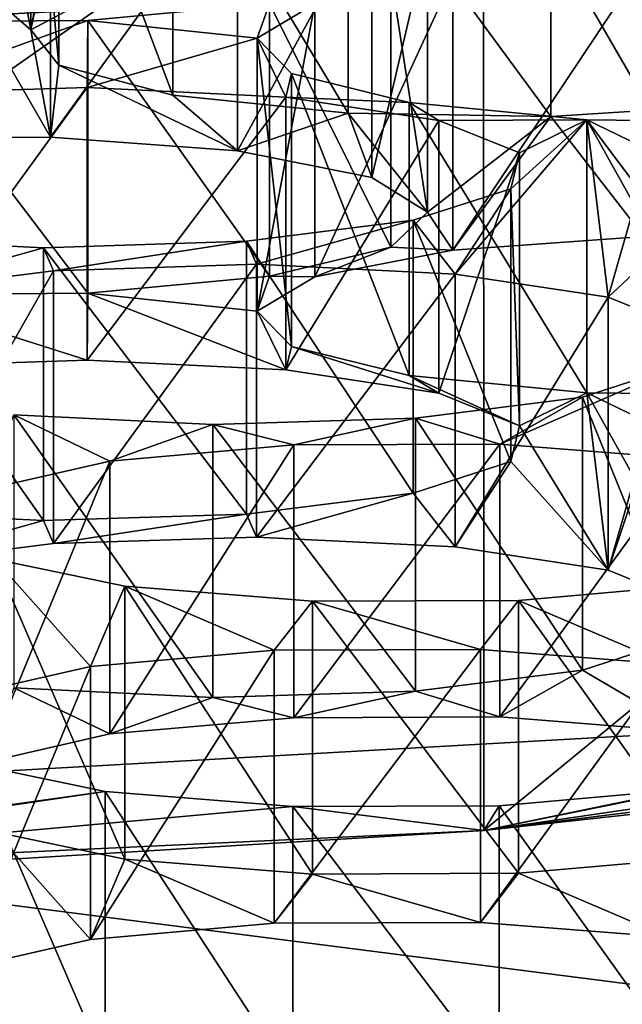
# Model space of a CAD drawing. Units: millimetres. Extents: x -53 to -5, y 517 to 679.
# Drawn here: x -26 to -25, y 638 to 639 of the extents above; entities that cross this region are included whole.
import ezdxf

# ---------------------------------------------------------------- set-up
doc = ezdxf.new("R2010")
doc.units = ezdxf.units.MM
doc.header["$LTSCALE"] = 41.718519
for name, color, linetype in [('15', 7, 'CONTINUOUS'), ('159', 7, 'CONTINUOUS'), ('161', 7, 'CONTINUOUS'), ('18', 7, 'CONTINUOUS'), ('20', 7, 'CONTINUOUS'), ('223', 7, 'CONTINUOUS'), ('225', 7, 'CONTINUOUS'), ('23', 7, 'CONTINUOUS'), ('25', 7, 'CONTINUOUS'), ('26', 7, 'CONTINUOUS'), ('283', 7, 'CONTINUOUS'), ('285', 7, 'CONTINUOUS'), ('287', 7, 'CONTINUOUS'), ('289', 7, 'CONTINUOUS'), ('327', 7, 'CONTINUOUS'), ('329', 7, 'CONTINUOUS'), ('331', 7, 'CONTINUOUS'), ('333', 7, 'CONTINUOUS'), ('5', 7, 'CONTINUOUS'), ('745', 7, 'CONTINUOUS'), ('746', 7, 'CONTINUOUS'), ('747', 7, 'CONTINUOUS'), ('762', 7, 'CONTINUOUS'), ('79', 7, 'CONTINUOUS'), ('805', 7, 'CONTINUOUS'), ('81', 7, 'CONTINUOUS'), ('9', 7, 'CONTINUOUS')]:
    doc.layers.add(name, color=color, linetype=linetype)

msp = doc.modelspace()

# ---------------------------------------------------------------- linework, layer by layer
at = {"layer": '15', "linetype": 'Continuous'}
for points in [[(-26.9108, 637.6518, -8.9757), (-24.5, 637.6245, -9.7574), (-26.8739, 641.7232, -9.7017), (-26.9108, 637.6518, -8.9757)], [(-26.8739, 641.7232, -9.7017), (-24.5, 637.6245, -9.7574), (-24.4581, 641.5869, -10.4747), (-26.8739, 641.7232, -9.7017)]]:
    msp.add_3dface(points, dxfattribs=at)
at = {"layer": '159', "linetype": 'Continuous'}
for points in [[(-25.992, 638.7026, -27.6962), (-26.133, 638.732, -27.5293), (-25.992, 638.4071, -27.6441), (-25.992, 638.7026, -27.6962)], [(-26.133, 638.732, -27.5293), (-26.133, 638.4365, -27.4772), (-25.992, 638.4071, -27.6441), (-26.133, 638.732, -27.5293)], [(-25.3669, 638.7048, -27.6836), (-25.5658, 638.6872, -27.7833), (-25.3669, 638.4093, -27.6315), (-25.3669, 638.7048, -27.6836)], [(-25.789, 638.6864, -27.7879), (-25.992, 638.7026, -27.6962), (-25.789, 638.3909, -27.7358), (-25.789, 638.6864, -27.7879)], [(-25.992, 638.7026, -27.6962), (-25.992, 638.4071, -27.6441), (-25.789, 638.3909, -27.7358), (-25.992, 638.7026, -27.6962)], [(-25.5658, 638.6872, -27.7833), (-25.789, 638.6864, -27.7879), (-25.5658, 638.3918, -27.7312), (-25.5658, 638.6872, -27.7833)], [(-25.789, 638.6864, -27.7879), (-25.789, 638.3909, -27.7358), (-25.5658, 638.3918, -27.7312), (-25.789, 638.6864, -27.7879)], [(-25.5658, 638.6872, -27.7833), (-25.5658, 638.3918, -27.7312), (-25.3669, 638.4093, -27.6315), (-25.5658, 638.6872, -27.7833)]]:
    msp.add_3dface(points, dxfattribs=at)
at = {"layer": '161', "linetype": 'Continuous'}
for points in [[(-26.0081, 638.838, -26.9279), (-25.8091, 638.8556, -26.8281), (-26.0081, 638.5426, -26.8758), (-26.0081, 638.838, -26.9279)], [(-25.8091, 638.8556, -26.8281), (-25.8091, 638.5602, -26.776), (-26.0081, 638.5426, -26.8758), (-25.8091, 638.8556, -26.8281)], [(-25.8091, 638.8556, -26.8281), (-25.586, 638.8564, -26.8236), (-25.8091, 638.5602, -26.776), (-25.8091, 638.8556, -26.8281)], [(-25.586, 638.8564, -26.8236), (-25.586, 638.561, -26.7715), (-25.8091, 638.5602, -26.776), (-25.586, 638.8564, -26.8236)], [(-25.586, 638.8564, -26.8236), (-25.3829, 638.8403, -26.9153), (-25.586, 638.561, -26.7715), (-25.586, 638.8564, -26.8236)], [(-26.1431, 638.8072, -27.1029), (-26.0081, 638.838, -26.9279), (-26.1431, 638.5117, -27.0508), (-26.1431, 638.8072, -27.1029)], [(-26.0081, 638.838, -26.9279), (-26.0081, 638.5426, -26.8758), (-26.1431, 638.5117, -27.0508), (-26.0081, 638.838, -26.9279)], [(-25.3829, 638.8403, -26.9153), (-25.3829, 638.5448, -26.8632), (-25.586, 638.561, -26.7715), (-25.3829, 638.8403, -26.9153)]]:
    msp.add_3dface(points, dxfattribs=at)
at = {"layer": '18', "linetype": 'Continuous'}
msp.add_3dface([(-23.9463, 637.3388, -27.9441), (-23.9462, 638.3236, -28.1176), (-25.6066, 638.1425, -29.1445), (-23.9463, 637.3388, -27.9441)], dxfattribs=at)
at = {"layer": '20', "linetype": 'Continuous'}
for points in [[(-26.0938, 639.3048, -22.553), (-26.0938, 639.7187, -20.2059), (-26.1154, 639.4198, -21.901), (-26.0938, 639.3048, -22.553)], [(-26.0938, 639.7187, -20.2059), (-26.0938, 639.3048, -22.553), (-26.0249, 639.6818, -20.415), (-26.0938, 639.7187, -20.2059)], [(-26.0938, 639.3048, -22.553), (-26.0247, 639.3417, -22.3439), (-26.0249, 639.6818, -20.415), (-26.0938, 639.3048, -22.553)], [(-26.1154, 639.4198, -21.901), (-26.1845, 639.3829, -22.11), (-26.0938, 639.3048, -22.553), (-26.1154, 639.4198, -21.901)], [(-26.2958, 639.1872, -23.22), (-26.0726, 639.1888, -23.2109), (-26.1845, 639.3829, -22.11), (-26.2958, 639.1872, -23.22)], [(-26.0726, 639.1888, -23.2109), (-26.0938, 639.3048, -22.553), (-26.1845, 639.3829, -22.11), (-26.0726, 639.1888, -23.2109)], [(-26.0938, 639.3048, -22.553), (-26.0726, 639.1888, -23.2109), (-26.0636, 639.2664, -22.7708), (-26.0938, 639.3048, -22.553)], [(-26.0726, 639.1888, -23.2109), (-25.87, 639.1737, -23.2967), (-26.0636, 639.2664, -22.7708), (-26.0726, 639.1888, -23.2109)], [(-26.0636, 639.2664, -22.7708), (-25.87, 639.1737, -23.2967), (-25.94, 639.2341, -22.954), (-26.0636, 639.2664, -22.7708)], [(-25.94, 639.2341, -22.954), (-25.87, 639.1737, -23.2967), (-25.7503, 639.2145, -23.0652), (-25.94, 639.2341, -22.954)], [(-25.5308, 639.211, -23.0851), (-25.4304, 639.081, -23.8225), (-25.3214, 639.2245, -23.0085), (-25.5308, 639.211, -23.0851)], [(-25.87, 639.1737, -23.2967), (-25.7245, 639.1449, -23.4601), (-25.7503, 639.2145, -23.0652), (-25.87, 639.1737, -23.2967)], [(-25.7245, 639.1449, -23.4601), (-25.6645, 639.1075, -23.672), (-25.7503, 639.2145, -23.0652), (-25.7245, 639.1449, -23.4601)], [(-25.7503, 639.2145, -23.0652), (-25.6645, 639.1075, -23.672), (-25.5308, 639.211, -23.0851), (-25.7503, 639.2145, -23.0652)], [(-25.6645, 639.1075, -23.672), (-25.6371, 639.0663, -23.9056), (-25.5308, 639.211, -23.0851), (-25.6645, 639.1075, -23.672)], [(-25.6371, 639.0663, -23.9056), (-25.4304, 639.081, -23.8225), (-25.5308, 639.211, -23.0851), (-25.6371, 639.0663, -23.9056)], [(-25.7041, 639.0694, -23.8884), (-25.6371, 639.0663, -23.9056), (-25.6645, 639.1075, -23.672), (-25.7041, 639.0694, -23.8884)], [(-25.8354, 639.038, -24.0662), (-25.7865, 639.0375, -24.0689), (-25.7041, 639.0694, -23.8884), (-25.8354, 639.038, -24.0662)], [(-25.7865, 639.0375, -24.0689), (-25.6371, 639.0663, -23.9056), (-25.7041, 639.0694, -23.8884), (-25.7865, 639.0375, -24.0689)], [(-26.0321, 639.0197, -24.17), (-25.8489, 639.0003, -24.28), (-25.8354, 639.038, -24.0662), (-26.0321, 639.0197, -24.17)], [(-25.8489, 639.0003, -24.28), (-25.7865, 639.0375, -24.0689), (-25.8354, 639.038, -24.0662), (-25.8489, 639.0003, -24.28)], [(-26.2553, 639.0181, -24.1791), (-26.0329, 638.9471, -24.582), (-26.0321, 639.0197, -24.17), (-26.2553, 639.0181, -24.1791)], [(-26.2526, 638.9402, -24.6208), (-26.0329, 638.9471, -24.582), (-26.2553, 639.0181, -24.1791), (-26.2526, 638.9402, -24.6208)], [(-26.0329, 638.9471, -24.582), (-25.8178, 638.9366, -24.6412), (-26.0321, 639.0197, -24.17), (-26.0329, 638.9471, -24.582)], [(-25.8178, 638.9366, -24.6412), (-25.8489, 639.0003, -24.28), (-26.0321, 639.0197, -24.17), (-25.8178, 638.9366, -24.6412)], [(-25.8489, 639.0003, -24.28), (-25.8178, 638.9366, -24.6412), (-25.8116, 638.9621, -24.4969), (-25.8489, 639.0003, -24.28)], [(-25.8178, 638.9366, -24.6412), (-25.6521, 638.9114, -24.7844), (-25.8116, 638.9621, -24.4969), (-25.8178, 638.9366, -24.6412)], [(-25.8116, 638.9621, -24.4969), (-25.6521, 638.9114, -24.7844), (-25.6843, 638.9307, -24.6744), (-25.8116, 638.9621, -24.4969)], [(-25.6521, 638.9114, -24.7844), (-25.565, 638.8761, -24.9841), (-25.6843, 638.9307, -24.6744), (-25.6521, 638.9114, -24.7844)], [(-25.6843, 638.9307, -24.6744), (-25.565, 638.8761, -24.9841), (-25.492, 638.912, -24.7805), (-25.6843, 638.9307, -24.6744)], [(-25.565, 638.8761, -24.9841), (-25.4688, 638.7198, -25.8705), (-25.492, 638.912, -24.7805), (-25.565, 638.8761, -24.9841)], [(-25.4688, 638.7198, -25.8705), (-25.4403, 638.8196, -25.3049), (-25.492, 638.912, -24.7805), (-25.4688, 638.7198, -25.8705)], [(-25.4403, 638.8196, -25.3049), (-25.3779, 638.8568, -25.0938), (-25.492, 638.912, -24.7805), (-25.4403, 638.8196, -25.3049)], [(-25.492, 638.912, -24.7805), (-25.3779, 638.8568, -25.0938), (-25.269, 638.9096, -24.7944), (-25.492, 638.912, -24.7805)], [(-25.5743, 638.8374, -25.2039), (-25.4688, 638.7198, -25.8705), (-25.565, 638.8761, -24.9841), (-25.5743, 638.8374, -25.2039)], [(-25.6799, 638.8032, -25.3976), (-25.6345, 638.7451, -25.7274), (-25.5743, 638.8374, -25.2039), (-25.6799, 638.8032, -25.3976)], [(-25.6345, 638.7451, -25.7274), (-25.4688, 638.7198, -25.8705), (-25.5743, 638.8374, -25.2039), (-25.6345, 638.7451, -25.7274)], [(-25.4688, 638.7198, -25.8705), (-25.3817, 638.6846, -26.0703), (-25.4403, 638.8196, -25.3049), (-25.4688, 638.7198, -25.8705)], [(-25.8605, 638.7805, -25.5268), (-25.8496, 638.7555, -25.6681), (-25.6799, 638.8032, -25.3976), (-25.8605, 638.7805, -25.5268)], [(-25.8496, 638.7555, -25.6681), (-25.6345, 638.7451, -25.7274), (-25.6799, 638.8032, -25.3976), (-25.8496, 638.7555, -25.6681)], [(-26.2954, 638.7841, -25.5064), (-26.25, 638.7259, -25.8361), (-26.0802, 638.7736, -25.5657), (-26.2954, 638.7841, -25.5064)], [(-26.0802, 638.7736, -25.5657), (-26.0693, 638.7487, -25.707), (-25.8605, 638.7805, -25.5268), (-26.0802, 638.7736, -25.5657)], [(-26.0693, 638.7487, -25.707), (-25.8496, 638.7555, -25.6681), (-25.8605, 638.7805, -25.5268), (-26.0693, 638.7487, -25.707)], [(-26.25, 638.7259, -25.8361), (-26.0693, 638.7487, -25.707), (-26.0802, 638.7736, -25.5657), (-26.25, 638.7259, -25.8361)], [(-25.4966, 638.6117, -26.4838), (-25.3829, 638.5448, -26.8632), (-25.3911, 638.6459, -26.2901), (-25.4966, 638.6117, -26.4838)], [(-25.6773, 638.5889, -26.6129), (-25.586, 638.561, -26.7715), (-25.4966, 638.6117, -26.4838), (-25.6773, 638.5889, -26.6129)], [(-25.586, 638.561, -26.7715), (-25.3829, 638.5448, -26.8632), (-25.4966, 638.6117, -26.4838), (-25.586, 638.561, -26.7715)], [(-26.1431, 638.5117, -27.0508), (-26.0081, 638.5426, -26.8758), (-26.1121, 638.5925, -26.5925), (-26.1431, 638.5117, -27.0508)], [(-26.1121, 638.5925, -26.5925), (-26.0081, 638.5426, -26.8758), (-25.8969, 638.5821, -26.6518), (-26.1121, 638.5925, -26.5925)], [(-25.8969, 638.5821, -26.6518), (-25.8091, 638.5602, -26.776), (-25.6773, 638.5889, -26.6129), (-25.8969, 638.5821, -26.6518)], [(-25.8091, 638.5602, -26.776), (-25.586, 638.561, -26.7715), (-25.6773, 638.5889, -26.6129), (-25.8091, 638.5602, -26.776)], [(-26.0081, 638.5426, -26.8758), (-25.8091, 638.5602, -26.776), (-25.8969, 638.5821, -26.6518), (-26.0081, 638.5426, -26.8758)], [(-26.1642, 638.2894, -28.3114), (-26.0292, 638.3203, -28.1364), (-26.133, 638.4365, -27.4772), (-26.1642, 638.2894, -28.3114)], [(-26.133, 638.4365, -27.4772), (-26.0292, 638.3203, -28.1364), (-25.992, 638.4071, -27.6441), (-26.133, 638.4365, -27.4772)], [(-26.0292, 638.3203, -28.1364), (-25.8303, 638.3379, -28.0367), (-25.992, 638.4071, -27.6441), (-26.0292, 638.3203, -28.1364)], [(-25.992, 638.4071, -27.6441), (-25.8303, 638.3379, -28.0367), (-25.789, 638.3909, -27.7358), (-25.992, 638.4071, -27.6441)], [(-25.5658, 638.3918, -27.7312), (-25.4041, 638.3225, -28.1238), (-25.3669, 638.4093, -27.6315), (-25.5658, 638.3918, -27.7312)], [(-25.8303, 638.3379, -28.0367), (-25.6071, 638.3387, -28.0321), (-25.789, 638.3909, -27.7358), (-25.8303, 638.3379, -28.0367)], [(-25.789, 638.3909, -27.7358), (-25.6071, 638.3387, -28.0321), (-25.5658, 638.3918, -27.7312), (-25.789, 638.3909, -27.7358)], [(-25.6071, 638.3387, -28.0321), (-25.4041, 638.3225, -28.1238), (-25.5658, 638.3918, -27.7312), (-25.6071, 638.3387, -28.0321)], [(-25.6066, 638.1425, -29.1445), (-23.9462, 638.3236, -28.1176), (-25.388, 638.1871, -28.8921), (-25.6066, 638.1425, -29.1445)]]:
    msp.add_3dface(points, dxfattribs=at)
at = {"layer": '223', "linetype": 'Continuous'}
for points in [[(-25.4688, 639.0153, -25.9226), (-25.3817, 638.9801, -26.1224), (-25.4688, 638.7198, -25.8705), (-25.4688, 639.0153, -25.9226)], [(-25.4688, 638.7198, -25.8705), (-25.3817, 638.9801, -26.1224), (-25.3817, 638.6846, -26.0703), (-25.4688, 638.7198, -25.8705)], [(-25.3911, 638.9413, -26.3422), (-25.4966, 638.9072, -26.5359), (-25.3911, 638.6459, -26.2901), (-25.3911, 638.9413, -26.3422)], [(-25.4966, 638.9072, -26.5359), (-25.6773, 638.8844, -26.665), (-25.4966, 638.6117, -26.4838), (-25.4966, 638.9072, -26.5359)], [(-25.4966, 638.9072, -26.5359), (-25.4966, 638.6117, -26.4838), (-25.3911, 638.6459, -26.2901), (-25.4966, 638.9072, -26.5359)], [(-25.8969, 638.8775, -26.7039), (-26.1121, 638.888, -26.6446), (-25.8969, 638.5821, -26.6518), (-25.8969, 638.8775, -26.7039)], [(-26.1121, 638.888, -26.6446), (-26.1121, 638.5925, -26.5925), (-25.8969, 638.5821, -26.6518), (-26.1121, 638.888, -26.6446)], [(-25.6773, 638.8844, -26.665), (-25.8969, 638.8775, -26.7039), (-25.6773, 638.5889, -26.6129), (-25.6773, 638.8844, -26.665)], [(-25.8969, 638.8775, -26.7039), (-25.8969, 638.5821, -26.6518), (-25.6773, 638.5889, -26.6129), (-25.8969, 638.8775, -26.7039)], [(-25.6773, 638.8844, -26.665), (-25.6773, 638.5889, -26.6129), (-25.4966, 638.6117, -26.4838), (-25.6773, 638.8844, -26.665)]]:
    msp.add_3dface(points, dxfattribs=at)
at = {"layer": '225', "linetype": 'Continuous'}
for points in [[(-26.0693, 639.0441, -25.7591), (-25.8496, 639.051, -25.7202), (-26.0693, 638.7487, -25.707), (-26.0693, 639.0441, -25.7591)], [(-25.8496, 639.051, -25.7202), (-25.8496, 638.7555, -25.6681), (-26.0693, 638.7487, -25.707), (-25.8496, 639.051, -25.7202)], [(-25.8496, 639.051, -25.7202), (-25.6345, 639.0405, -25.7795), (-25.8496, 638.7555, -25.6681), (-25.8496, 639.051, -25.7202)], [(-26.25, 639.0213, -25.8882), (-26.0693, 639.0441, -25.7591), (-26.25, 638.7259, -25.8361), (-26.25, 639.0213, -25.8882)], [(-26.0693, 639.0441, -25.7591), (-26.0693, 638.7487, -25.707), (-26.25, 638.7259, -25.8361), (-26.0693, 639.0441, -25.7591)], [(-25.6345, 639.0405, -25.7795), (-25.6345, 638.7451, -25.7274), (-25.8496, 638.7555, -25.6681), (-25.6345, 639.0405, -25.7795)], [(-25.6345, 639.0405, -25.7795), (-25.4688, 639.0153, -25.9226), (-25.6345, 638.7451, -25.7274), (-25.6345, 639.0405, -25.7795)], [(-25.4688, 639.0153, -25.9226), (-25.4688, 638.7198, -25.8705), (-25.6345, 638.7451, -25.7274), (-25.4688, 639.0153, -25.9226)]]:
    msp.add_3dface(points, dxfattribs=at)
at = {"layer": '23', "linetype": 'Continuous'}
for points in [[(-25.8354, 639.3334, -24.1183), (-25.8489, 639.2957, -24.3321), (-26.0321, 639.3151, -24.2221), (-25.8354, 639.3334, -24.1183)], [(-25.7865, 639.333, -24.121), (-25.8489, 639.2957, -24.3321), (-25.8354, 639.3334, -24.1183), (-25.7865, 639.333, -24.121)], [(-26.0321, 639.3151, -24.2221), (-26.2526, 639.2356, -24.6729), (-26.2553, 639.3135, -24.2312), (-26.0321, 639.3151, -24.2221)], [(-26.0329, 639.2425, -24.634), (-26.2526, 639.2356, -24.6729), (-26.0321, 639.3151, -24.2221), (-26.0329, 639.2425, -24.634)], [(-25.8489, 639.2957, -24.3321), (-26.0329, 639.2425, -24.634), (-26.0321, 639.3151, -24.2221), (-25.8489, 639.2957, -24.3321)], [(-25.8178, 639.232, -24.6933), (-26.0329, 639.2425, -24.634), (-25.8489, 639.2957, -24.3321), (-25.8178, 639.232, -24.6933)], [(-25.8116, 639.2575, -24.549), (-25.8178, 639.232, -24.6933), (-25.8489, 639.2957, -24.3321), (-25.8116, 639.2575, -24.549)], [(-25.6843, 639.2262, -24.7265), (-25.8178, 639.232, -24.6933), (-25.8116, 639.2575, -24.549), (-25.6843, 639.2262, -24.7265)], [(-25.6521, 639.2068, -24.8365), (-25.8178, 639.232, -24.6933), (-25.6843, 639.2262, -24.7265), (-25.6521, 639.2068, -24.8365)], [(-25.492, 639.2075, -24.8326), (-25.6521, 639.2068, -24.8365), (-25.6843, 639.2262, -24.7265), (-25.492, 639.2075, -24.8326)], [(-25.565, 639.1716, -25.0362), (-25.6521, 639.2068, -24.8365), (-25.492, 639.2075, -24.8326), (-25.565, 639.1716, -25.0362)], [(-25.4688, 639.0153, -25.9226), (-25.6345, 639.0405, -25.7795), (-25.492, 639.2075, -24.8326), (-25.4688, 639.0153, -25.9226)], [(-25.6345, 639.0405, -25.7795), (-25.5743, 639.1328, -25.256), (-25.492, 639.2075, -24.8326), (-25.6345, 639.0405, -25.7795)], [(-25.5743, 639.1328, -25.256), (-25.565, 639.1716, -25.0362), (-25.492, 639.2075, -24.8326), (-25.5743, 639.1328, -25.256)], [(-25.4403, 639.115, -25.3569), (-25.4688, 639.0153, -25.9226), (-25.492, 639.2075, -24.8326), (-25.4403, 639.115, -25.3569)], [(-25.3779, 639.1522, -25.1459), (-25.4403, 639.115, -25.3569), (-25.492, 639.2075, -24.8326), (-25.3779, 639.1522, -25.1459)], [(-25.269, 639.205, -24.8465), (-25.3779, 639.1522, -25.1459), (-25.492, 639.2075, -24.8326), (-25.269, 639.205, -24.8465)], [(-25.5743, 639.1328, -25.256), (-25.6345, 639.0405, -25.7795), (-25.6799, 639.0987, -25.4497), (-25.5743, 639.1328, -25.256)], [(-25.4031, 639.0768, -25.5739), (-25.4688, 639.0153, -25.9226), (-25.4403, 639.115, -25.3569), (-25.4031, 639.0768, -25.5739)], [(-25.6799, 639.0987, -25.4497), (-25.8496, 639.051, -25.7202), (-25.8605, 639.0759, -25.5789), (-25.6799, 639.0987, -25.4497)], [(-25.6345, 639.0405, -25.7795), (-25.8496, 639.051, -25.7202), (-25.6799, 639.0987, -25.4497), (-25.6345, 639.0405, -25.7795)], [(-26.0802, 639.069, -25.6177), (-26.25, 639.0213, -25.8882), (-26.2954, 639.0795, -25.5585), (-26.0802, 639.069, -25.6177)], [(-26.0693, 639.0441, -25.7591), (-26.25, 639.0213, -25.8882), (-26.0802, 639.069, -25.6177), (-26.0693, 639.0441, -25.7591)], [(-25.8605, 639.0759, -25.5789), (-26.0693, 639.0441, -25.7591), (-26.0802, 639.069, -25.6177), (-25.8605, 639.0759, -25.5789)], [(-25.8496, 639.051, -25.7202), (-26.0693, 639.0441, -25.7591), (-25.8605, 639.0759, -25.5789), (-25.8496, 639.051, -25.7202)], [(-25.3817, 638.9801, -26.1224), (-25.4688, 639.0153, -25.9226), (-25.4031, 639.0768, -25.5739), (-25.3817, 638.9801, -26.1224)], [(-25.3829, 638.8403, -26.9153), (-25.586, 638.8564, -26.8236), (-25.3911, 638.9413, -26.3422), (-25.3829, 638.8403, -26.9153)], [(-25.3911, 638.9413, -26.3422), (-25.586, 638.8564, -26.8236), (-25.4966, 638.9072, -26.5359), (-25.3911, 638.9413, -26.3422)], [(-25.4966, 638.9072, -26.5359), (-25.586, 638.8564, -26.8236), (-25.6773, 638.8844, -26.665), (-25.4966, 638.9072, -26.5359)], [(-26.0081, 638.838, -26.9279), (-26.1431, 638.8072, -27.1029), (-26.1121, 638.888, -26.6446), (-26.0081, 638.838, -26.9279)], [(-25.8969, 638.8775, -26.7039), (-26.0081, 638.838, -26.9279), (-26.1121, 638.888, -26.6446), (-25.8969, 638.8775, -26.7039)], [(-25.8091, 638.8556, -26.8281), (-26.0081, 638.838, -26.9279), (-25.8969, 638.8775, -26.7039), (-25.8091, 638.8556, -26.8281)], [(-25.6773, 638.8844, -26.665), (-25.8091, 638.8556, -26.8281), (-25.8969, 638.8775, -26.7039), (-25.6773, 638.8844, -26.665)], [(-25.586, 638.8564, -26.8236), (-25.8091, 638.8556, -26.8281), (-25.6773, 638.8844, -26.665), (-25.586, 638.8564, -26.8236)], [(-26.0292, 638.6158, -28.1885), (-26.1642, 638.5849, -28.3635), (-26.133, 638.732, -27.5293), (-26.0292, 638.6158, -28.1885)], [(-25.992, 638.7026, -27.6962), (-26.0292, 638.6158, -28.1885), (-26.133, 638.732, -27.5293), (-25.992, 638.7026, -27.6962)], [(-25.3669, 638.7048, -27.6836), (-25.4041, 638.618, -28.1759), (-25.5658, 638.6872, -27.7833), (-25.3669, 638.7048, -27.6836)], [(-25.8303, 638.6333, -28.0888), (-26.0292, 638.6158, -28.1885), (-25.992, 638.7026, -27.6962), (-25.8303, 638.6333, -28.0888)], [(-25.789, 638.6864, -27.7879), (-25.8303, 638.6333, -28.0888), (-25.992, 638.7026, -27.6962), (-25.789, 638.6864, -27.7879)], [(-25.6071, 638.6341, -28.0842), (-25.8303, 638.6333, -28.0888), (-25.789, 638.6864, -27.7879), (-25.6071, 638.6341, -28.0842)], [(-25.5658, 638.6872, -27.7833), (-25.6071, 638.6341, -28.0842), (-25.789, 638.6864, -27.7879), (-25.5658, 638.6872, -27.7833)], [(-25.4041, 638.618, -28.1759), (-25.6071, 638.6341, -28.0842), (-25.5658, 638.6872, -27.7833), (-25.4041, 638.618, -28.1759)], [(-23.9441, 638.6193, -28.1681), (-25.6035, 638.4382, -29.1952), (-24.4247, 638.585, -28.3628), (-23.9441, 638.6193, -28.1681)], [(-25.6035, 638.4382, -29.1952), (-25.388, 638.4825, -28.9442), (-24.8595, 638.5886, -28.3424), (-25.6035, 638.4382, -29.1952)], [(-24.6444, 638.5782, -28.4017), (-25.6035, 638.4382, -29.1952), (-24.8595, 638.5886, -28.3424), (-24.6444, 638.5782, -28.4017)], [(-24.4247, 638.585, -28.3628), (-25.6035, 638.4382, -29.1952), (-24.6444, 638.5782, -28.4017), (-24.4247, 638.585, -28.3628)], [(-26.0132, 638.4803, -28.9568), (-26.4696, 638.4166, -29.3177), (-26.1541, 638.5097, -28.7899), (-26.0132, 638.4803, -28.9568)], [(-25.388, 638.4825, -28.9442), (-25.6035, 638.4382, -29.1952), (-25.587, 638.4649, -29.0439), (-25.388, 638.4825, -28.9442)], [(-26.6308, 638.3898, -29.4698), (-26.4696, 638.4166, -29.3177), (-26.0132, 638.4803, -28.9568), (-26.6308, 638.3898, -29.4698)], [(-25.8101, 638.4641, -29.0485), (-26.6308, 638.3898, -29.4698), (-26.0132, 638.4803, -28.9568), (-25.8101, 638.4641, -29.0485)], [(-25.6035, 638.4382, -29.1952), (-26.6308, 638.3898, -29.4698), (-25.8101, 638.4641, -29.0485), (-25.6035, 638.4382, -29.1952)], [(-25.587, 638.4649, -29.0439), (-25.6035, 638.4382, -29.1952), (-25.8101, 638.4641, -29.0485), (-25.587, 638.4649, -29.0439)], [(-25.6035, 638.4382, -29.1952), (-27.4534, 638.3258, -29.8328), (-26.6308, 638.3898, -29.4698), (-25.6035, 638.4382, -29.1952)]]:
    msp.add_3dface(points, dxfattribs=at)
at = {"layer": '25', "linetype": 'Continuous'}
for points in [[(-23.9443, 639.8011, -28.3767), (-25.6037, 639.62, -29.4037), (-25.6035, 638.4382, -29.1952), (-23.9443, 639.8011, -28.3767)], [(-23.9441, 638.6193, -28.1681), (-23.9443, 639.8011, -28.3767), (-25.6035, 638.4382, -29.1952), (-23.9441, 638.6193, -28.1681)], [(-25.6037, 639.62, -29.4037), (-27.4537, 639.5076, -30.0413), (-27.4534, 638.3258, -29.8328), (-25.6037, 639.62, -29.4037)], [(-25.6035, 638.4382, -29.1952), (-25.6037, 639.62, -29.4037), (-27.4534, 638.3258, -29.8328), (-25.6035, 638.4382, -29.1952)]]:
    msp.add_3dface(points, dxfattribs=at)
at = {"layer": '26', "linetype": 'Continuous'}
msp.add_3dface([(-26.0497, 639.3253, -31.0749), (-27.1433, 639.2705, -31.3857), (-32.7501, 639.3253, -31.075), (-26.0497, 639.3253, -31.0749)], dxfattribs=at)
at = {"layer": '283', "linetype": 'Continuous'}
for points in [[(-25.6521, 639.2068, -24.8365), (-25.565, 639.1716, -25.0362), (-25.6521, 638.9114, -24.7844), (-25.6521, 639.2068, -24.8365)], [(-25.6521, 638.9114, -24.7844), (-25.565, 639.1716, -25.0362), (-25.565, 638.8761, -24.9841), (-25.6521, 638.9114, -24.7844)], [(-25.565, 639.1716, -25.0362), (-25.5743, 639.1328, -25.256), (-25.565, 638.8761, -24.9841), (-25.565, 639.1716, -25.0362)], [(-25.5743, 639.1328, -25.256), (-25.6799, 639.0987, -25.4497), (-25.5743, 638.8374, -25.2039), (-25.5743, 639.1328, -25.256)], [(-25.5743, 639.1328, -25.256), (-25.5743, 638.8374, -25.2039), (-25.565, 638.8761, -24.9841), (-25.5743, 639.1328, -25.256)], [(-25.6799, 639.0987, -25.4497), (-25.8605, 639.0759, -25.5789), (-25.6799, 638.8032, -25.3976), (-25.6799, 639.0987, -25.4497)], [(-25.6799, 639.0987, -25.4497), (-25.6799, 638.8032, -25.3976), (-25.5743, 638.8374, -25.2039), (-25.6799, 639.0987, -25.4497)], [(-26.0802, 639.069, -25.6177), (-26.2954, 639.0795, -25.5585), (-26.0802, 638.7736, -25.5657), (-26.0802, 639.069, -25.6177)], [(-26.2954, 639.0795, -25.5585), (-26.2954, 638.7841, -25.5064), (-26.0802, 638.7736, -25.5657), (-26.2954, 639.0795, -25.5585)], [(-25.8605, 639.0759, -25.5789), (-26.0802, 639.069, -25.6177), (-25.8605, 638.7805, -25.5268), (-25.8605, 639.0759, -25.5789)], [(-26.0802, 639.069, -25.6177), (-26.0802, 638.7736, -25.5657), (-25.8605, 638.7805, -25.5268), (-26.0802, 639.069, -25.6177)], [(-25.8605, 639.0759, -25.5789), (-25.8605, 638.7805, -25.5268), (-25.6799, 638.8032, -25.3976), (-25.8605, 639.0759, -25.5789)]]:
    msp.add_3dface(points, dxfattribs=at)
at = {"layer": '285', "linetype": 'Continuous'}
for points in [[(-26.2526, 639.2356, -24.6729), (-26.0329, 639.2425, -24.634), (-26.2526, 638.9402, -24.6208), (-26.2526, 639.2356, -24.6729)], [(-26.0329, 639.2425, -24.634), (-26.0329, 638.9471, -24.582), (-26.2526, 638.9402, -24.6208), (-26.0329, 639.2425, -24.634)], [(-26.0329, 639.2425, -24.634), (-25.8178, 639.232, -24.6933), (-26.0329, 638.9471, -24.582), (-26.0329, 639.2425, -24.634)], [(-25.8178, 639.232, -24.6933), (-25.8178, 638.9366, -24.6412), (-26.0329, 638.9471, -24.582), (-25.8178, 639.232, -24.6933)], [(-25.8178, 639.232, -24.6933), (-25.6521, 639.2068, -24.8365), (-25.8178, 638.9366, -24.6412), (-25.8178, 639.232, -24.6933)], [(-25.6521, 639.2068, -24.8365), (-25.6521, 638.9114, -24.7844), (-25.8178, 638.9366, -24.6412), (-25.6521, 639.2068, -24.8365)]]:
    msp.add_3dface(points, dxfattribs=at)
at = {"layer": '287', "linetype": 'Continuous'}
for points in [[(-25.492, 639.2075, -24.8326), (-25.6843, 639.2262, -24.7265), (-25.492, 638.912, -24.7805), (-25.492, 639.2075, -24.8326)], [(-25.6843, 639.2262, -24.7265), (-25.6843, 638.9307, -24.6744), (-25.492, 638.912, -24.7805), (-25.6843, 639.2262, -24.7265)], [(-25.269, 639.205, -24.8465), (-25.492, 639.2075, -24.8326), (-25.269, 638.9096, -24.7944), (-25.269, 639.205, -24.8465)], [(-25.492, 639.2075, -24.8326), (-25.492, 638.912, -24.7805), (-25.269, 638.9096, -24.7944), (-25.492, 639.2075, -24.8326)]]:
    msp.add_3dface(points, dxfattribs=at)
at = {"layer": '289', "linetype": 'Continuous'}
for points in [[(-25.6371, 639.3618, -23.9577), (-25.4304, 639.3764, -23.8746), (-25.6371, 639.0663, -23.9056), (-25.6371, 639.3618, -23.9577)], [(-25.4304, 639.3764, -23.8746), (-25.4304, 639.081, -23.8225), (-25.6371, 639.0663, -23.9056), (-25.4304, 639.3764, -23.8746)], [(-25.7865, 639.333, -24.121), (-25.6371, 639.3618, -23.9577), (-25.7865, 639.0375, -24.0689), (-25.7865, 639.333, -24.121)], [(-25.6371, 639.3618, -23.9577), (-25.6371, 639.0663, -23.9056), (-25.7865, 639.0375, -24.0689), (-25.6371, 639.3618, -23.9577)], [(-25.8489, 639.2957, -24.3321), (-25.7865, 639.333, -24.121), (-25.8489, 639.0003, -24.28), (-25.8489, 639.2957, -24.3321)], [(-25.7865, 639.333, -24.121), (-25.7865, 639.0375, -24.0689), (-25.8489, 639.0003, -24.28), (-25.7865, 639.333, -24.121)], [(-25.8116, 639.2575, -24.549), (-25.8489, 639.2957, -24.3321), (-25.8116, 638.9621, -24.4969), (-25.8116, 639.2575, -24.549)], [(-25.8489, 639.2957, -24.3321), (-25.8489, 639.0003, -24.28), (-25.8116, 638.9621, -24.4969), (-25.8489, 639.2957, -24.3321)], [(-25.6843, 639.2262, -24.7265), (-25.8116, 639.2575, -24.549), (-25.6843, 638.9307, -24.6744), (-25.6843, 639.2262, -24.7265)], [(-25.8116, 639.2575, -24.549), (-25.8116, 638.9621, -24.4969), (-25.6843, 638.9307, -24.6744), (-25.8116, 639.2575, -24.549)]]:
    msp.add_3dface(points, dxfattribs=at)
at = {"layer": '327', "linetype": 'Continuous'}
for points in [[(-25.87, 639.4691, -23.3488), (-25.7245, 639.4403, -23.5122), (-25.87, 639.1737, -23.2967), (-25.87, 639.4691, -23.3488)], [(-25.87, 639.1737, -23.2967), (-25.7245, 639.4403, -23.5122), (-25.7245, 639.1449, -23.4601), (-25.87, 639.1737, -23.2967)], [(-25.7245, 639.4403, -23.5122), (-25.6645, 639.4029, -23.7241), (-25.7245, 639.1449, -23.4601), (-25.7245, 639.4403, -23.5122)], [(-25.6645, 639.4029, -23.7241), (-25.6645, 639.1075, -23.672), (-25.7245, 639.1449, -23.4601), (-25.6645, 639.4029, -23.7241)], [(-25.6645, 639.4029, -23.7241), (-25.7041, 639.3648, -23.9405), (-25.6645, 639.1075, -23.672), (-25.6645, 639.4029, -23.7241)], [(-25.7041, 639.3648, -23.9405), (-25.8354, 639.3334, -24.1183), (-25.7041, 639.0694, -23.8884), (-25.7041, 639.3648, -23.9405)], [(-25.7041, 639.3648, -23.9405), (-25.7041, 639.0694, -23.8884), (-25.6645, 639.1075, -23.672), (-25.7041, 639.3648, -23.9405)], [(-25.8354, 639.3334, -24.1183), (-26.0321, 639.3151, -24.2221), (-25.8354, 639.038, -24.0662), (-25.8354, 639.3334, -24.1183)], [(-25.8354, 639.3334, -24.1183), (-25.8354, 639.038, -24.0662), (-25.7041, 639.0694, -23.8884), (-25.8354, 639.3334, -24.1183)], [(-26.0321, 639.3151, -24.2221), (-26.2553, 639.3135, -24.2312), (-26.0321, 639.0197, -24.17), (-26.0321, 639.3151, -24.2221)], [(-26.2553, 639.3135, -24.2312), (-26.2553, 639.0181, -24.1791), (-26.0321, 639.0197, -24.17), (-26.2553, 639.3135, -24.2312)], [(-26.0321, 639.3151, -24.2221), (-26.0321, 639.0197, -24.17), (-25.8354, 639.038, -24.0662), (-26.0321, 639.3151, -24.2221)]]:
    msp.add_3dface(points, dxfattribs=at)
at = {"layer": '329', "linetype": 'Continuous'}
for points in [[(-26.2958, 639.4826, -23.2721), (-26.0726, 639.4842, -23.263), (-26.2958, 639.1872, -23.22), (-26.2958, 639.4826, -23.2721)], [(-26.0726, 639.4842, -23.263), (-26.0726, 639.1888, -23.2109), (-26.2958, 639.1872, -23.22), (-26.0726, 639.4842, -23.263)], [(-26.0726, 639.4842, -23.263), (-25.87, 639.4691, -23.3488), (-26.0726, 639.1888, -23.2109), (-26.0726, 639.4842, -23.263)], [(-25.87, 639.4691, -23.3488), (-25.87, 639.1737, -23.2967), (-26.0726, 639.1888, -23.2109), (-25.87, 639.4691, -23.3488)]]:
    msp.add_3dface(points, dxfattribs=at)
at = {"layer": '331', "linetype": 'Continuous'}
for points in [[(-25.3214, 639.5199, -23.0606), (-25.5308, 639.5064, -23.1372), (-25.3214, 639.2245, -23.0085), (-25.3214, 639.5199, -23.0606)], [(-25.5308, 639.5064, -23.1372), (-25.7503, 639.5099, -23.1173), (-25.5308, 639.211, -23.0851), (-25.5308, 639.5064, -23.1372)], [(-25.7503, 639.5099, -23.1173), (-25.7503, 639.2145, -23.0652), (-25.5308, 639.211, -23.0851), (-25.7503, 639.5099, -23.1173)], [(-25.5308, 639.5064, -23.1372), (-25.5308, 639.211, -23.0851), (-25.3214, 639.2245, -23.0085), (-25.5308, 639.5064, -23.1372)]]:
    msp.add_3dface(points, dxfattribs=at)
at = {"layer": '333', "linetype": 'Continuous'}
for points in [[(-26.0938, 639.6003, -22.605), (-26.0247, 639.6371, -22.396), (-26.0938, 639.3048, -22.553), (-26.0938, 639.6003, -22.605)], [(-26.0247, 639.6371, -22.396), (-26.0247, 639.3417, -22.3439), (-26.0938, 639.3048, -22.553), (-26.0247, 639.6371, -22.396)], [(-26.0636, 639.5619, -22.8229), (-26.0938, 639.6003, -22.605), (-26.0636, 639.2664, -22.7708), (-26.0636, 639.5619, -22.8229)], [(-26.0938, 639.6003, -22.605), (-26.0938, 639.3048, -22.553), (-26.0636, 639.2664, -22.7708), (-26.0938, 639.6003, -22.605)], [(-25.94, 639.5295, -23.0061), (-26.0636, 639.5619, -22.8229), (-25.94, 639.2341, -22.954), (-25.94, 639.5295, -23.0061)], [(-26.0636, 639.5619, -22.8229), (-26.0636, 639.2664, -22.7708), (-25.94, 639.2341, -22.954), (-26.0636, 639.5619, -22.8229)], [(-25.7503, 639.5099, -23.1173), (-25.94, 639.5295, -23.0061), (-25.7503, 639.2145, -23.0652), (-25.7503, 639.5099, -23.1173)], [(-25.94, 639.5295, -23.0061), (-25.94, 639.2341, -22.954), (-25.7503, 639.2145, -23.0652), (-25.94, 639.5295, -23.0061)]]:
    msp.add_3dface(points, dxfattribs=at)
at = {"layer": '5', "linetype": 'Continuous'}
for points in [[(-16.9, 651.08, -176), (-41.9, 651.08, -176), (-41.9, 523.08, -176), (-16.9, 651.08, -176)], [(-16.9, 523.08, -176), (-16.9, 651.08, -176), (-41.9, 523.08, -176), (-16.9, 523.08, -176)]]:
    msp.add_3dface(points, dxfattribs=at)
at = {"layer": '745', "linetype": 'Continuous'}
for points in [[(-24.7251, 638.1796, -31.8135), (-26.9051, 638.4583, -33.1127), (-24.5192, 638.5929, -32.3492), (-24.7251, 638.1796, -31.8135)], [(-24.7251, 638.1796, -31.8135), (-27.013, 638.0507, -32.5451), (-26.9051, 638.4583, -33.1127), (-24.7251, 638.1796, -31.8135)]]:
    msp.add_3dface(points, dxfattribs=at)
at = {"layer": '746', "linetype": 'Continuous'}
for points in [[(-26.9051, 641.0508, -33.5698), (-24.5192, 641.1854, -32.8064), (-26.9051, 638.4583, -33.1127), (-26.9051, 641.0508, -33.5698)], [(-26.9051, 638.4583, -33.1127), (-24.5192, 641.1854, -32.8064), (-24.5192, 638.5929, -32.3492), (-26.9051, 638.4583, -33.1127)]]:
    msp.add_3dface(points, dxfattribs=at)
at = {"layer": '747', "linetype": 'Continuous'}
msp.add_3dface([(-26.4938, 638.3698, -30.7349), (-32.7193, 638.1375, -32.0523), (-26.0807, 638.1375, -32.0523), (-26.4938, 638.3698, -30.7349)], dxfattribs=at)
at = {"layer": '762', "linetype": 'Continuous'}
msp.add_3dface([(-26.4938, 637.385, -30.5613), (-26.4938, 638.3698, -30.7349), (-26.0807, 638.1375, -32.0523), (-26.4938, 637.385, -30.5613)], dxfattribs=at)
at = {"layer": '79', "linetype": 'Continuous'}
for points in [[(-26.0132, 638.4803, -28.9568), (-26.1541, 638.5097, -28.7899), (-26.0132, 638.1848, -28.9047), (-26.0132, 638.4803, -28.9568)], [(-26.1541, 638.5097, -28.7899), (-26.1541, 638.2143, -28.7378), (-26.0132, 638.1848, -28.9047), (-26.1541, 638.5097, -28.7899)], [(-25.388, 638.4825, -28.9442), (-25.587, 638.4649, -29.0439), (-25.388, 638.1871, -28.8921), (-25.388, 638.4825, -28.9442)], [(-25.8101, 638.4641, -29.0485), (-26.0132, 638.4803, -28.9568), (-25.8101, 638.1687, -28.9964), (-25.8101, 638.4641, -29.0485)], [(-26.0132, 638.4803, -28.9568), (-26.0132, 638.1848, -28.9047), (-25.8101, 638.1687, -28.9964), (-26.0132, 638.4803, -28.9568)], [(-25.587, 638.4649, -29.0439), (-25.8101, 638.4641, -29.0485), (-25.587, 638.1695, -28.9919), (-25.587, 638.4649, -29.0439)], [(-25.8101, 638.4641, -29.0485), (-25.8101, 638.1687, -28.9964), (-25.587, 638.1695, -28.9919), (-25.8101, 638.4641, -29.0485)], [(-25.587, 638.4649, -29.0439), (-25.587, 638.1695, -28.9919), (-25.388, 638.1871, -28.8921), (-25.587, 638.4649, -29.0439)]]:
    msp.add_3dface(points, dxfattribs=at)
at = {"layer": '805', "linetype": 'Continuous'}
for points in [[(-26.0531, 641.2947, -31.4233), (-27.147, 641.24, -31.7338), (-27.1433, 639.2705, -31.3857), (-26.0531, 641.2947, -31.4233)], [(-26.0497, 639.3253, -31.0749), (-26.0531, 641.2947, -31.4233), (-27.1433, 639.2705, -31.3857), (-26.0497, 639.3253, -31.0749)]]:
    msp.add_3dface(points, dxfattribs=at)
at = {"layer": '81', "linetype": 'Continuous'}
for points in [[(-26.0292, 638.6158, -28.1885), (-25.8303, 638.6333, -28.0888), (-26.0292, 638.3203, -28.1364), (-26.0292, 638.6158, -28.1885)], [(-25.8303, 638.6333, -28.0888), (-25.8303, 638.3379, -28.0367), (-26.0292, 638.3203, -28.1364), (-25.8303, 638.6333, -28.0888)], [(-25.8303, 638.6333, -28.0888), (-25.6071, 638.6341, -28.0842), (-25.8303, 638.3379, -28.0367), (-25.8303, 638.6333, -28.0888)], [(-25.6071, 638.6341, -28.0842), (-25.6071, 638.3387, -28.0321), (-25.8303, 638.3379, -28.0367), (-25.6071, 638.6341, -28.0842)], [(-25.6071, 638.6341, -28.0842), (-25.4041, 638.618, -28.1759), (-25.6071, 638.3387, -28.0321), (-25.6071, 638.6341, -28.0842)], [(-26.1642, 638.5849, -28.3635), (-26.0292, 638.6158, -28.1885), (-26.1642, 638.2894, -28.3114), (-26.1642, 638.5849, -28.3635)], [(-26.0292, 638.6158, -28.1885), (-26.0292, 638.3203, -28.1364), (-26.1642, 638.2894, -28.3114), (-26.0292, 638.6158, -28.1885)], [(-25.4041, 638.618, -28.1759), (-25.4041, 638.3225, -28.1238), (-25.6071, 638.3387, -28.0321), (-25.4041, 638.618, -28.1759)]]:
    msp.add_3dface(points, dxfattribs=at)
at = {"layer": '9', "linetype": 'Continuous'}
for points in [[(-42.6, 651.08), (-16.2, 651.08), (-42.6, 637.9653), (-42.6, 651.08)], [(-16.2, 651.08), (-16.2, 637.9653), (-42.6, 637.9653), (-16.2, 651.08)]]:
    msp.add_3dface(points, dxfattribs=at)

doc.saveas('drawing.dxf')
